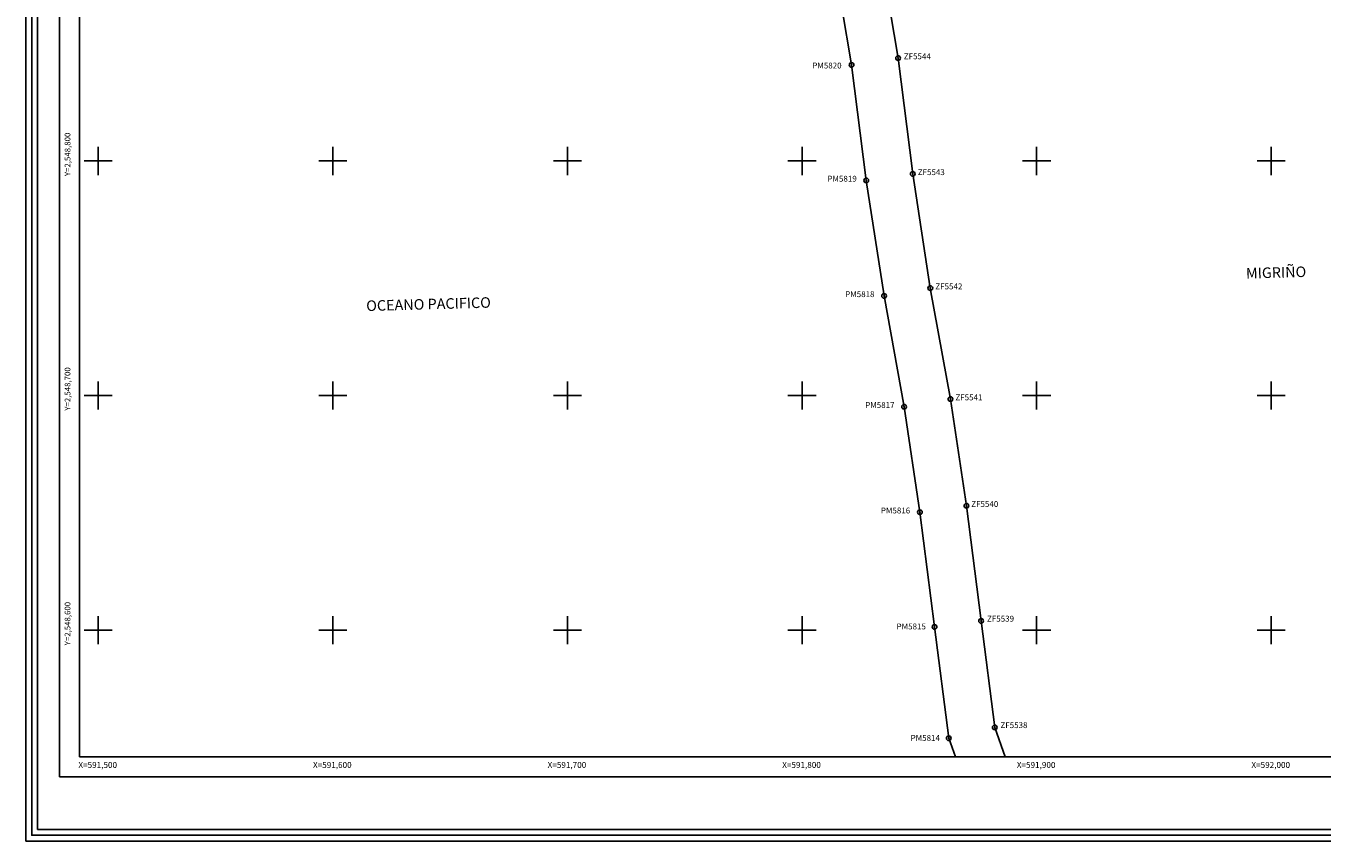
# Model space of a CAD drawing. Units: millimetres. Extents: x 591469 to 592719, y 2548510 to 2549320.
# Drawn here: x 591469 to 592022, y 2548510 to 2548858 of the extents above; entities that cross this region are included whole.
import ezdxf
from ezdxf.enums import TextEntityAlignment as Align

# ---------------------------------------------------------------- set-up
doc = ezdxf.new("R2010")
doc.units = ezdxf.units.MM
doc.header["$LTSCALE"] = 20
doc.header["$PDMODE"] = 32
doc.header["$PDSIZE"] = 2
doc.linetypes.add('CENTRO1', pattern=[0.44, 0.2, -0.08, 0.08, -0.08])
for name, color, linetype in [('CVL_PUNTO', 2, 'Continuous'), ('CVL_PUNTO_NUM', 2, 'Continuous'), ('CVL_RET_TX', 2, 'Continuous'), ('CVL_RETUTM', 8, 'Continuous'), ('formato', 7, 'Continuous'), ('margen2013', 7, 'Continuous'), ('pm2013', 7, 'Continuous'), ('SOLAPA', 7, 'Continuous'), ('zf2013', 7, 'Continuous')]:
    doc.layers.add(name, color=color, linetype=linetype)
doc.styles.add('MONOTXT4', font='MONOTXT4.shx')
doc.styles.add('ROMANA1', font='ROMANA1.shx')

msp = doc.modelspace()

# ---------------------------------------------------------------- linework, layer by layer
at = {"layer": 'CVL_PUNTO', "color": 7}
for p in [(591821.13, 2548840.94), (591840.92, 2548843.86), (591827.37, 2548791.7), (591847.17, 2548794.49), (591854.69, 2548745.8), (591834.97, 2548742.49), (591863.27, 2548698.49), (591843.53, 2548695.22), (591870.06, 2548653.05), (591850.25, 2548650.3), (591876.34, 2548603.93), (591856.5, 2548601.4), (591882.14, 2548558.57), (591862.57, 2548553.92)]:
    msp.add_point(p, dxfattribs=at)
at = {"layer": 'CVL_RETUTM', "color": 8, "linetype": 'Continuous'}
for p, q in [((591500, 2548806), (591500, 2548794)), ((591600, 2548806), (591600, 2548794)), ((591700, 2548806), (591700, 2548794)), ((591800, 2548806), (591800, 2548794)), ((591900, 2548806), (591900, 2548794)), ((592000, 2548806), (592000, 2548794)), ((591494, 2548800), (591506, 2548800)), ((591594, 2548800), (591606, 2548800)), ((591694, 2548800), (591706, 2548800)), ((591794, 2548800), (591806, 2548800)), ((591894, 2548800), (591906, 2548800)), ((591994, 2548800), (592006, 2548800)), ((591500, 2548706), (591500, 2548694)), ((591600, 2548706), (591600, 2548694)), ((591700, 2548706), (591700, 2548694)), ((591800, 2548706), (591800, 2548694)), ((591900, 2548706), (591900, 2548694)), ((592000, 2548706), (592000, 2548694)), ((591494, 2548700), (591506, 2548700)), ((591594, 2548700), (591606, 2548700)), ((591694, 2548700), (591706, 2548700)), ((591794, 2548700), (591806, 2548700)), ((591894, 2548700), (591906, 2548700)), ((591994, 2548700), (592006, 2548700)), ((591500, 2548606), (591500, 2548594)), ((591600, 2548606), (591600, 2548594)), ((591700, 2548606), (591700, 2548594)), ((591800, 2548606), (591800, 2548594)), ((591900, 2548606), (591900, 2548594)), ((592000, 2548606), (592000, 2548594)), ((591494, 2548600), (591506, 2548600)), ((591594, 2548600), (591606, 2548600)), ((591694, 2548600), (591706, 2548600)), ((591794, 2548600), (591806, 2548600)), ((591894, 2548600), (591906, 2548600)), ((591994, 2548600), (592006, 2548600))]:
    msp.add_line(p, q, dxfattribs=at)
at = {"layer": 'margen2013', "linetype": 'Continuous'}
msp.add_lwpolyline([(591492.04, 2548546), (591492.04, 2549284), (592557.04, 2549284), (592557.04, 2548546), (591492.04, 2548546)], dxfattribs=at)
at = {"layer": 'pm2013', "color": 1}
msp.add_lwpolyline([(591865.37, 2548546), (591862.57, 2548553.92), (591856.5, 2548601.4), (591850.25, 2548650.3), (591843.53, 2548695.22), (591834.97, 2548742.49), (591827.37, 2548791.7), (591821.13, 2548840.94), (591812.87, 2548890.04), (591803.56, 2548939.08), (591800.86, 2548953.34), (591779.24, 2548997.62), (591770.78, 2549014.95), (591788.18, 2549046.47), (591826.15, 2549060.46), (591874.98, 2549067.67), (591924.96, 2549077.36)], dxfattribs=at)
at = {"layer": 'SOLAPA'}
for p, q in [((591483.54, 2548684.79), (591483.54, 2549292.5)), ((591483.54, 2548537.5), (591483.54, 2548684.79)), ((592565.54, 2548537.5), (591483.54, 2548537.5))]:
    msp.add_line(p, q, dxfattribs=at)
at = {"layer": 'SOLAPA', "flags": 128}
for points in [[(591469.19, 2549320.11), (592719.19, 2549320.11), (592719.19, 2548510.11), (591469.19, 2548510.11)], [(591471.69, 2549317.61), (592716.69, 2549317.61), (592716.69, 2548512.61), (591471.69, 2548512.61)], [(591474.19, 2549315.11), (592714.19, 2549315.11), (592714.19, 2548515.11), (591474.19, 2548515.11)]]:
    msp.add_lwpolyline(points, close=True, dxfattribs=at)
at = {"layer": 'SOLAPA'}
for points in [[(591492.04, 2549284), (591492.04, 2548546)], [(591492.04, 2548546), (591492.04, 2549284), (592557.04, 2549284), (592557.04, 2548546), (591492.04, 2548546)], [(591492.04, 2548713.76), (591492.04, 2548546)], [(592312.04, 2548546), (591492.04, 2548546)], [(592557.04, 2548546), (592312.04, 2548546), (591492.04, 2548546)]]:
    msp.add_lwpolyline(points, dxfattribs=at)
at = {"layer": 'SOLAPA', "linetype": 'Continuous', "flags": 128}
for points in [[(591492.04, 2548713.76), (591492.04, 2548546)], [(592291.64, 2548546), (591492.04, 2548546)]]:
    msp.add_lwpolyline(points, dxfattribs=at)
at = {"layer": 'zf2013', "color": 5}
msp.add_lwpolyline([(591886.59, 2548546), (591882.14, 2548558.57), (591876.34, 2548603.93), (591870.06, 2548653.05), (591863.27, 2548698.49), (591854.69, 2548745.8), (591847.17, 2548794.49), (591840.92, 2548843.86), (591832.55, 2548893.57), (591823.21, 2548942.81), (591820.01, 2548959.7), (591797.21, 2549006.39), (591793.31, 2549014.39), (591802.09, 2549030.28), (591831.12, 2549040.98), (591878.35, 2549047.95), (591927.54, 2549057.48)], dxfattribs=at)

# ---------------------------------------------------------------- texts
at = {"layer": 'CVL_PUNTO_NUM', "color": 7, "style": 'MONOTXT4'}
for s, p in [('ZF5544', (591843.39, 2548843.36)), ('PM5820', (591804.37, 2548839.42)), ('ZF5543', (591849.35, 2548793.98)), ('PM5819', (591810.82, 2548791.19)), ('ZF5542', (591856.83, 2548745.28)), ('PM5818', (591818.39, 2548741.96)), ('PM5817', (591826.93, 2548694.7)), ('ZF5541', (591865.39, 2548697.97)), ('ZF5540', (591872.14, 2548652.52)), ('PM5816', (591833.61, 2548649.76)), ('PM5815', (591840.3, 2548600.33)), ('ZF5539', (591878.87, 2548603.65)), ('ZF5538', (591884.59, 2548558.26)), ('PM5814', (591846.29, 2548552.82))]:
    msp.add_text(s, height=2.5, dxfattribs=at).set_placement(p)
at = {"layer": 'CVL_RET_TX', "color": 7, "style": 'ROMANA1'}
for s, p in [('Y=2,548,800', (591486.93, 2548812.06)), ('Y=2,548,700', (591486.93, 2548712.06)), ('Y=2,548,600', (591486.93, 2548612.06))]:
    msp.add_text(s, height=2.4538, rotation=90, dxfattribs=at).set_placement(p, align=Align.MIDDLE_RIGHT)
for s, p in [('X=591,500', (591508.03, 2548542.56)), ('X=591,600', (591608.03, 2548542.56)), ('X=591,700', (591708.03, 2548542.56)), ('X=591,800', (591808.03, 2548542.56)), ('X=591,900', (591908.03, 2548542.56)), ('X=592,000', (592008.03, 2548542.56))]:
    msp.add_text(s, height=2.55, dxfattribs=at).set_placement(p, align=Align.MIDDLE_RIGHT)
at = {"layer": 'formato', "linetype": 'CENTRO1', "char_height": 4.4957, "width": 82.8663, "attachment_point": 1, "rotation": 1.5879, "style": 'ROMANA1'}
for s, insert in [('{\\fArial|b0|i0|c0|p34;MIGRIÑO}', (591989.18, 2548754.36)), ('{\\fArial|b0|i0|c0|p34;OCEANO PACIFICO}', (591614.18, 2548740.5))]:
    msp.add_mtext(s, dxfattribs=dict(at, insert=insert))

doc.saveas('drawing.dxf')
